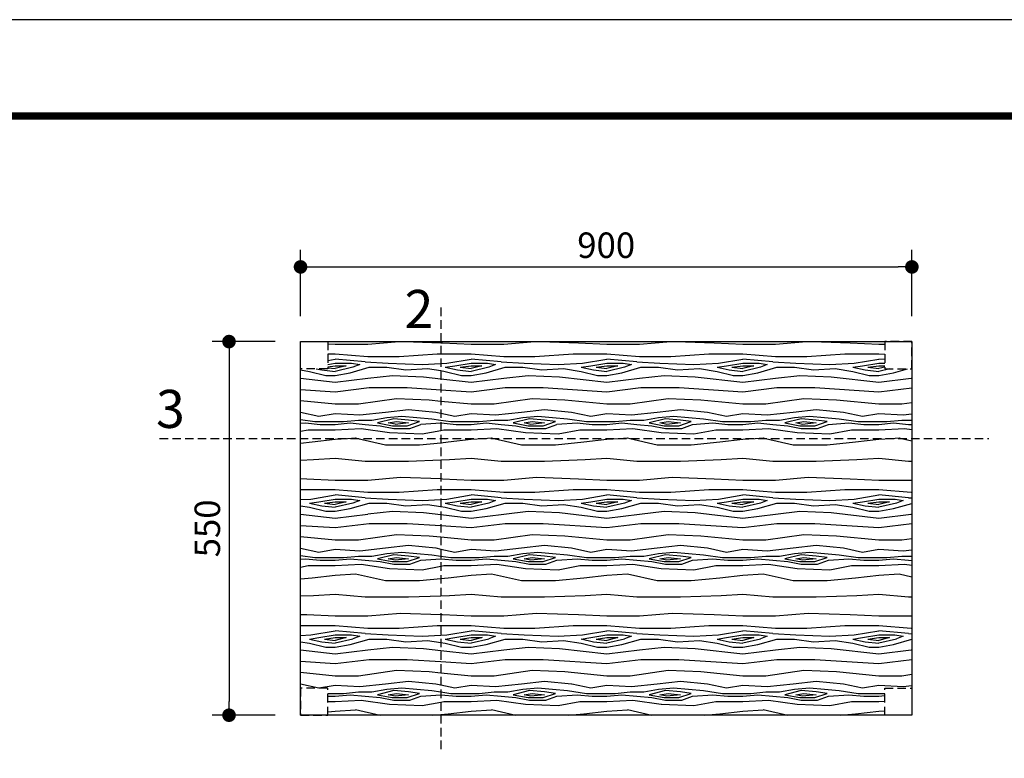
# Model space of a CAD drawing. Extents: x 1658897 to 1721181, y -208622 to -119662.
# Drawn here: x 1668062 to 1670961, y -168628 to -166453 of the extents above; entities that cross this region are included whole.
import ezdxf

# ---------------------------------------------------------------- set-up
doc = ezdxf.new("R2010")
doc.units = 0
doc.header["$LTSCALE"] = 100
doc.header["$MEASUREMENT"] = 0
doc.header["$PDMODE"] = 3
doc.linetypes.add('DASHED2', pattern=[0.375, 0.25, -0.125])
doc.linetypes.add('HIDDEN', pattern=[0.375, 0.25, -0.125])
doc.layers.get('0').update_dxf_attribs({"linetype": 'CONTINUOUS'})
doc.layers.get('DEFPOINTS').update_dxf_attribs({"linetype": 'CONTINUOUS'})
for name, color, linetype in [('GROUND FLOORnew$0$FLOOR-HATCH', 251, 'CONTINUOUS'), ('Hidden', 5, 'HIDDEN'), ('khung', 7, 'CONTINUOUS'), ('LINE-S', 6, 'CONTINUOUS'), ('TEXT', 254, 'CONTINUOUS')]:
    doc.layers.add(name, color=color, linetype=linetype)
doc.layers.add('KICH THUOC', color=253, linetype='CONTINUOUS', lineweight=0)
doc.styles.add('AVO', font='VAVON.TTF')
doc.styles.add('DIMTEXT', font='ARIALN.TTF')
doc.dimstyles.new('TL50', dxfattribs={"dimscale": 50, "dimtxt": 1.5, "dimasz": 0.8, "dimexe": 1, "dimexo": 1.5, "dimgap": 0.5, "dimtad": 1, "dimdec": 0, "dimlfac": 0.5, "dimzin": 4, "dimdsep": 46, "dimtxsty": 'AVO', "dimblk": 'DOT', "dimcen": 0, "dimclrd": 14, "dimclre": 14, "dimclrt": 7, "dimadec": 0, "dimazin": 0, "dimtfac": 0.666667, "dimtdec": 0, "dimtix": 1, "dimtmove": 2, "dimatfit": 3, "dimfxl": 0, "dimtolj": 1, "dimtzin": 4, "dimarcsym": 0})
pattern_1 = [(349.6952, (1669912.975, -167643.1), (2400.0004, -399.99795), [44.72, -4427.414]), (0, (1669956.97, -167651.1), (400, 400), [44, -356]), (18.435, (1670000.97, -167651.1), (800, 399.999), [37.95, -1226.964]), (172.875, (1670036.975, -167639.1), (2800.0002, -399.9993), [32.25, -3192.654]), (174.8056, (1670004.975, -167635.1), (4000.0003, -399.9981), [44.182, -4373.963]), (194.036, (1669960.975, -167631.1), (-1200, -399.999), [49.477, -1599.765]), (9.4623, (1669944.975, -167643.1), (2000.0003, 399.9993), [24.33, -2408.774]), (353.6598, (1669968.975, -167639.1), (-3199.9998, 400.0006), [36.222, -3585.932]), (185.7106, (1670004.975, -167643.1), (-3599.9998, -400.0005), [40.2, -3979.75]), (168.69, (1669964.975, -167647.1), (1600.0003, -399.999), [20.396, -2019.21]), (354.8056, (1669876.975, -167647.1), (-4000.0003, 399.9981), [44.182, -4373.963]), (348.69, (1669920.975, -167651.1), (-1600.0003, 399.999), [40.79, -1998.816]), (0, (1669960.97, -167659.1), (400, 400), [48, -352]), (20.556, (1670008.975, -167659.1), (2000.0007, 799.9984), [34.176, -3383.426]), (3.814, (1670040.975, -167647.1), (5599.99974, 400.00245), [60.133, -5953.185]), (354.8056, (1670100.975, -167643.1), (-4000.0003, 399.9981), [44.182, -4373.963]), (0, (1670144.97, -167647.1), (400, 400), [44, -356]), (5.1944, (1669788.975, -167647.1), (4000.0003, 399.9981), [44.182, -4373.963]), (354.8056, (1669832.975, -167643.1), (-4000.0003, 399.9981), [44.182, -4373.963]), (0, (1669788.97, -167639.1), (400, 400), [24, -376]), (5.1944, (1669812.975, -167639.1), (4000.0003, 399.9981), [44.182, -4373.963]), (0, (1669856.97, -167635.1), (400, 400), [40, -360]), (10.3048, (1669896.975, -167635.1), (-2400.0004, -399.99795), [44.72, -4427.414]), (5.1944, (1669940.975, -167627.1), (4000.0003, 399.9981), [44.182, -4373.963]), (354.8056, (1669984.975, -167623.1), (-4000.0003, 399.9981), [44.182, -4373.963]), (354.8056, (1670028.975, -167627.1), (-4000.0003, 399.9981), [44.182, -4373.963]), (351.87, (1670072.975, -167631.1), (-2400, 399.9997), [56.57, -2771.86]), (0, (1670128.97, -167639.1), (400, 400), [60, -340]), (347.4712, (1670112.975, -167879.1), (2000.0001, -399.9998), [36.878, -3650.94]), (354.2894, (1670148.975, -167887.1), (-3599.9998, 400.0005), [40.2, -3979.75]), (8.13, (1670112.975, -167879.1), (2400, 399.9997), [28.284, -2800.143]), (9.4623, (1670140.975, -167875.1), (2000.0003, 399.9993), [48.66, -2384.443]), (0, (1669788.97, -167867.1), (400, 400), [48, -352]), (350.538, (1669836.975, -167867.1), (-2000.0003, 399.9993), [24.33, -2408.774]), (201.8014, (1669860.975, -167871.1), (1200, 400), [21.54, -2132.525]), (192.9946, (1669840.975, -167879.1), (3600.0003, 799.999), [53.367, -5283.3]), (352.875, (1670156.975, -167879.1), (-2800.0002, 399.9993), [32.25, -3192.654]), (7.125, (1670156.975, -167879.1), (2800.0002, 399.9993), [32.25, -3192.654]), (0, (1669788.97, -167875.1), (400, 400), [32, -368]), (194.036, (1669820.975, -167875.1), (-1200, -399.999), [32.985, -1616.26]), (356.6335, (1669876.975, -167863.1), (-6399.99973, 400.0044), [68.118, -6743.637]), (357.7094, (1669944.975, -167867.101), (-9600.00005, 399.9983), [100.08, -9907.917]), (3.1798, (1670044.975, -167871.1), (6800.0002, 399.9964), [72.111, -7138.992]), (9.4623, (1670116.975, -167867.1), (2000.0003, 399.9993), [72.993, -2360.11]), (10.3048, (1669788.975, -167903.1), (-2400.0004, -399.998), [44.72, -4427.414]), (15.9454, (1669832.975, -167895.1), (-1600, -400), [58.24, -2853.803]), (0, (1669888.97, -167879.1), (400, 400), [52, -348]), (351.87, (1669940.975, -167879.1), (-2400, 399.9997), [56.57, -2771.86]), (3.5763, (1669996.975, -167887.1), (6000.00026, 399.9963), [64.125, -6348.363]), (351.2538, (1670060.975, -167883.1), (2799.9997, -400.0017), [52.612, -5208.567]), (345.964, (1670112.975, -167891.1), (-1200, 399.999), [49.477, -1599.765]), (0, (1670160.97, -167903.1), (400, 400), [28, -372]), (174.8056, (1669876.975, -167863.1), (4000.0003, -399.9981), [88.363, -4329.782]), (355.2364, (1669788.975, -167839.1), (-4400.0004, 399.9966), [96.333, -4720.305]), (0, (1669884.97, -167847.1), (400, 400), [92, -308]), (4.0856, (1669976.975, -167847.1), (5200.00006, 399.99845), [112.285, -5501.982]), (0, (1670088.97, -167839.1), (400, 400), [100, -300]), (7.125, (1669788.975, -167923.1), (2800.0002, 399.9993), [96.747, -3128.156]), (6.34, (1669884.975, -167911.1), (3199.9998, 400.0006), [72.443, -3549.71]), (357.5104, (1669956.975, -167903.101), (-8799.9998, 400.00715), [92.087, -9116.605]), (353.4802, (1670048.975, -167907.101), (-10399.99992, 1199.99981), [140.911, -13950.221]), (3.0128, (1669788.975, -167663.1), (7200, 400.00164), [76.105, -7534.414]), (351.87, (1669864.975, -167659.1), (-2400, 399.9997), [84.853, -2743.574]), (357.6141, (1669948.975, -167671.101), (-9200.0002, 399.9931), [96.083, -9512.246]), (10.6197, (1670044.975, -167675.1), (-4399.99936, -800.00323), [65.115, -6446.413]), (0, (1670108.97, -167663.1), (400, 400), [80, -320]), (356.8202, (1669788.975, -167615.1), (-6800.0002, 399.9964), [72.111, -7138.992]), (6.009, (1669860.975, -167619.1), (-3999.9999, -399.99973), [76.42, -7565.57]), (6.7098, (1669936.975, -167611.1), (-3600.0004, -399.99755), [68.469, -6778.428]), (354.2894, (1670004.975, -167603.1), (-3599.9998, 400.0005), [80.4, -3939.55]), (347.9052, (1670084.975, -167611.1), (-3599.99944, 800.0027), [57.271, -5669.857]), (9.4623, (1670140.975, -167623.1), (2000.0003, 399.9993), [48.66, -2384.443]), (3.814, (1669788.975, -167691.1), (5599.99974, 400.00245), [60.133, -5953.185]), (347.1957, (1669848.975, -167687.1), (-5199.99914, 1200.00296), [90.244, -8934.167]), (0, (1669936.97, -167707.1), (400, 400), [100, -300]), (5.4403, (1670036.975, -167707.1), (-4400.00012, -399.99735), [84.38, -8353.63]), (6.7098, (1670120.975, -167699.1), (-3600.0004, -399.99755), [68.469, -6778.428]), (0, (1669788.97, -167587.1), (400, 400), [68, -332]), (8.13, (1669856.975, -167587.1), (2400, 399.9997), [113.137, -2715.29]), (357.6141, (1669968.975, -167571.101), (-9200.0002, 399.9931), [96.083, -9512.246]), (354.4725, (1670064.975, -167575.101), (8400.00069, -799.99415), [124.579, -12333.35]), (6.8428, (1669788.975, -167951.101), (-6799.99975, -800.0032), [100.718, -9971.025]), (0, (1669888.97, -167939.1), (400, 400), [112, -288]), (356.3478, (1670000.975, -167939.101), (-12400.000377, 799.99492), [188.3824, -18649.8764]), (0, (1669788.97, -167811.1), (400, 400), [96, -304]), (4.7636, (1669884.975, -167811.1), (4400.0004, 399.9966), [96.333, -4720.305]), (358.1524, (1669980.975, -167803.101), (-12000.00019, 399.99774), [124.064, -12282.386]), (357.2737, (1670104.975, -167807.1), (-8000.00012, 399.9984), [84.095, -8325.423]), (354.8056, (1669788.975, -167747.1), (-4000.0003, 399.9981), [88.363, -4329.782]), (0, (1669876.97, -167755.1), (400, 400), [128, -272]), (1.9092, (1670004.975, -167755.101), (11599.99961, 400.0097), [120.067, -11886.598]), (3.5763, (1670124.975, -167751.1), (6000.00026, 399.9963), [64.125, -6348.363])]

# ---------------------------------------------------------------- blocks, each defined once
blk = doc.blocks.new('KHUNG TEN')
at = {"layer": 'DEFPOINTS', "color": 8}
blk.add_lwpolyline([(0, 0), (20711.7, 0), (20711.7, 14644.7), (0, 14644.7)], close=True, dxfattribs=at)
at = {"layer": 'khung', "lineweight": -3, "const_width": 37.1}
blk.add_lwpolyline([(1394.7, 488.2), (20223.6, 488.2), (20223.6, 14156.5), (1394.7, 14156.5)], close=True, dxfattribs=at)
blk = doc.blocks.new('_Dot')
at = {"color": 0, "linetype": 'ByBlock', "lineweight": -2}
blk.add_line((-0.5, 0), (-1, 0), dxfattribs=at)
at = {"color": 0, "linetype": 'ByBlock', "lineweight": 0, "const_width": 0.5}
blk.add_lwpolyline([(-0.25, 0, 1), (0.25, 0, 1)], format="xyb", close=True, dxfattribs=at)
blk = doc.blocks.new('*D222')
at = {"layer": 'DEFPOINTS', "color": 0, "ltscale": 5}
for p in [(1668889, -167401.1), (1668678.5, -168501.1), (1668889, -168501.1)]:
    blk.add_point(p, dxfattribs=at)
at = {"layer": 'KICH THUOC', "color": 14, "lineweight": -2, "ltscale": 5}
for p, q in [((1668814, -167401.1), (1668628.5, -167401.1)), ((1668678.5, -167441.1), (1668678.5, -168461.1)), ((1668814, -168501.1), (1668628.5, -168501.1))]:
    blk.add_line(p, q, dxfattribs=at)
at = {"layer": 'KICH THUOC', "color": 14, "lineweight": -2, "ltscale": 5, "xscale": 40, "yscale": 40, "zscale": 40}
for p, rotation in [((1668678.5, -167401.1), 90), ((1668678.5, -168501.1), 270)]:
    blk.add_blockref('_Dot', p, dxfattribs=dict(at, rotation=rotation))
at = {"layer": 'KICH THUOC', "color": 7, "ltscale": 5, "insert": (1668614.6, -167951.1), "char_height": 75, "attachment_point": 5, "rotation": 90, "style": 'AVO'}
blk.add_mtext('\\A1;550', dxfattribs=at)
blk = doc.blocks.new('*D223')
at = {"layer": 'DEFPOINTS', "color": 0, "ltscale": 5}
for p in [(1670689, -167181.3), (1668889, -167401.1), (1670689, -167401.1)]:
    blk.add_point(p, dxfattribs=at)
at = {"layer": 'GROUND FLOORnew$0$FLOOR-HATCH', "color": 14, "lineweight": -2, "ltscale": 5}
for p, q in [((1668889, -167326.1), (1668889, -167131.3)), ((1670689, -167326.1), (1670689, -167131.3)), ((1668929, -167181.3), (1670649, -167181.3))]:
    blk.add_line(p, q, dxfattribs=at)
at = {"layer": 'GROUND FLOORnew$0$FLOOR-HATCH', "color": 14, "lineweight": -2, "ltscale": 5, "xscale": 40, "yscale": 40, "zscale": 40, "rotation": 180}
blk.add_blockref('_Dot', (1668889, -167181.3), dxfattribs=at)
at = {"layer": 'GROUND FLOORnew$0$FLOOR-HATCH', "color": 14, "lineweight": -2, "ltscale": 5, "xscale": 40, "yscale": 40, "zscale": 40}
blk.add_blockref('_Dot', (1670689, -167181.3), dxfattribs=at)
at = {"layer": 'GROUND FLOORnew$0$FLOOR-HATCH', "color": 7, "ltscale": 5, "insert": (1669789, -167117.4), "char_height": 75, "attachment_point": 5, "style": 'AVO'}
blk.add_mtext('\\A1;900', dxfattribs=at)

msp = doc.modelspace()

# ---------------------------------------------------------------- hatches: boundary and pattern name
at = {"layer": 'GROUND FLOORnew$0$FLOOR-HATCH', "ltscale": 5}
h = msp.add_hatch(dxfattribs=at)
h.set_pattern_fill('WOOD8', color=256, scale=400, style=0, pattern_type=2)
h.set_pattern_definition(pattern_1)
h.paths.add_polyline_path([(1669302, -167401.1), (1668969, -167401.1), (1668969, -167481.1), (1668889, -167481.1), (1668889, -167686.3), (1669302, -167686.3)])
h = msp.add_hatch(dxfattribs=at)
h.set_pattern_fill('WOOD8', color=256, scale=400, style=0, pattern_type=2)
h.set_pattern_definition(pattern_1)
h.paths.add_polyline_path([(1670689, -167481.1), (1670609, -167481.1), (1670609, -167401.1), (1669302, -167401.1), (1669302, -167686.3), (1670689, -167686.3)])
h = msp.add_hatch(dxfattribs=at)
h.set_pattern_fill('WOOD8', color=256, scale=400, style=0, pattern_type=2)
h.set_pattern_definition(pattern_1)
h.paths.add_polyline_path([(1669302, -167686.3), (1668889, -167686.3), (1668889, -168421.1), (1668969, -168421.1), (1668969, -168501.1), (1669302, -168501.1)])
h = msp.add_hatch(dxfattribs=at)
h.set_pattern_fill('WOOD8', color=256, scale=400, style=0, pattern_type=2)
h.set_pattern_definition(pattern_1)
h.paths.add_polyline_path([(1670689, -167686.3), (1669302, -167686.3), (1669302, -168501.1), (1670609, -168501.1), (1670609, -168421.1), (1670689, -168421.1)])

# ---------------------------------------------------------------- linework, layer by layer
at = {"layer": 'GROUND FLOORnew$0$FLOOR-HATCH', "linetype": 'DASHED2'}
for points in [[(1668889, -167401.1), (1668969, -167401.1), (1668969, -167481.1), (1668889, -167481.1)], [(1670689, -167401.1), (1670609, -167401.1), (1670609, -167481.1), (1670689, -167481.1)], [(1668889, -168501.1), (1668969, -168501.1), (1668969, -168421.1), (1668889, -168421.1)], [(1670689, -168501.1), (1670609, -168501.1), (1670609, -168421.1), (1670689, -168421.1)]]:
    msp.add_lwpolyline(points, close=True, dxfattribs=at)
at = {"layer": 'Hidden', "color": 4}
for p, q in [((1669302, -167300.9), (1669302, -168604.4)), ((1668474.1, -167686.3), (1670916, -167686.3))]:
    msp.add_line(p, q, dxfattribs=at)
at = {"layer": 'LINE-S'}
msp.add_lwpolyline([(1668889, -167401.1), (1670689, -167401.1), (1670689, -168501.1), (1668889, -168501.1), (1668889, -167401.1)], dxfattribs=at)

# ---------------------------------------------------------------- block references
at = {"layer": 'GROUND FLOORnew$0$FLOOR-HATCH', "xscale": 0.5803190393780824, "yscale": 0.5803190394071862, "zscale": 0.5803190392669254}
msp.add_blockref('KHUNG TEN', (1660555.6, -174952), dxfattribs=at)

# ---------------------------------------------------------------- texts
at = {"layer": 'TEXT', "style": 'DIMTEXT'}
for s, p in [('2', (1669195.3, -167361.1)), ('3', (1668463.5, -167655.3))]:
    msp.add_text(s, height=112, dxfattribs=at).set_placement(p)

# ---------------------------------------------------------------- dimensions: what is measured, and where the dimension line sits
at = {"layer": 'GROUND FLOORnew$0$FLOOR-HATCH', "ltscale": 5}
dim = msp.add_linear_dim(base=(1670689, -167181.3), p1=(1668889, -167401.1), p2=(1670689, -167401.1), dimstyle='TL50', dxfattribs=at)
dim.commit()
dim.dimension.update_dxf_attribs({"geometry": '*D223', "text_midpoint": (1669789, -167117.4)})
at = {"layer": 'KICH THUOC', "ltscale": 5}
dim = msp.add_linear_dim(base=(1668678.5, -168501.1), p1=(1668889, -167401.1), p2=(1668889, -168501.1), angle=90, dimstyle='TL50', dxfattribs=at)
dim.commit()
dim.dimension.update_dxf_attribs({"geometry": '*D222', "text_midpoint": (1668614.6, -167951.1)})

doc.saveas('drawing.dxf')
